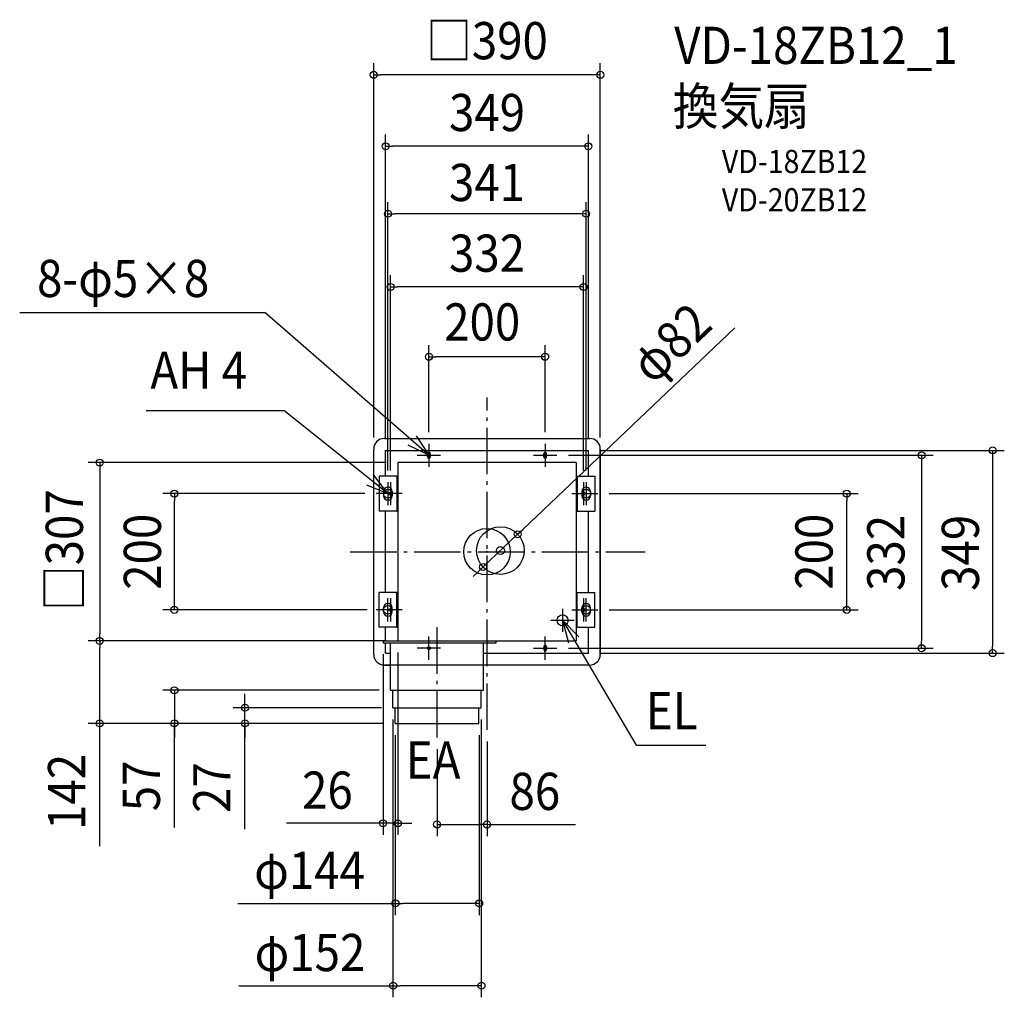
# Model space of a CAD drawing. Extents: x -804 to 890, y -767 to 916.
import ezdxf
from ezdxf.enums import TextEntityAlignment as Align

# ---------------------------------------------------------------- set-up
doc = ezdxf.new("R2010")
doc.units = 0
doc.header["$LTSCALE"] = 20
doc.header["$PDMODE"] = 3
doc.header["$PDSIZE"] = -2
doc.linetypes.add('DASHDOT', pattern=[5.5, 4, -0.6, 0.3, -0.6])
doc.layers.get('DEFPOINTS').update_dxf_attribs({"linetype": 'CONTINUOUS'})
for name, color, linetype in [('ARRANGE', 1, 'CONTINUOUS'), ('BASIS', 6, 'DASHDOT'), ('DETAIL', 5, 'CONTINUOUS'), ('ETC', 61, 'CONTINUOUS'), ('FIX', 11, 'CONTINUOUS'), ('NOTE', 4, 'CONTINUOUS'), ('OUTLINE', 3, 'CONTINUOUS'), ('SIZE', 30, 'CONTINUOUS')]:
    doc.layers.add(name, color=color, linetype=linetype)
doc.styles.get("Standard").update_dxf_attribs({"font": 'SIMPLEX.shx', "width": 0.9, "height": 64, "bigfont": 'BIGFONT.shx'})

msp = doc.modelspace()

# ---------------------------------------------------------------- linework, layer by layer
at = {"layer": 'ARRANGE', "color": 1, "linetype": 'CONTINUOUS'}
msp.add_circle((0, 0), 40, dxfattribs=at)
msp.add_point((0, 0), dxfattribs=at)
at = {"layer": 'BASIS', "color": 6, "linetype": 'DASHDOT'}
for p, q in [((0, -306.7), (0, 265.6)), ((-235.4, 0), (271.9, 0)), ((-86, -320), (-86, -126.1))]:
    msp.add_line(p, q, dxfattribs=at)
at = {"layer": 'DEFPOINTS', "color": 30, "linetype": 'CONTINUOUS'}
for p in [(52.7, 30.2), (-6.7, -26.2), (-179, -156.5), (-153.5, -153.5), (-86, -320), (0, -306.7), (-153.5, -467.3), (-86, -469.4)]:
    msp.add_point(p, dxfattribs=at)
at = {"layer": 'DETAIL', "color": 5, "linetype": 'CONTINUOUS'}
for p, q in [((-176.7, 195), (176.7, 195)), ((-195, -176.7), (-195, 176.7)), ((-174.5, 174.5), (174.5, 174.5)), ((-174.5, 130), (-174.5, 174.5)), ((174.5, 130), (174.5, 174.5)), ((195, 176.7), (195, -176.7)), ((153.5, 153.5), (-153.5, 153.5)), ((-153.5, 153.5), (-153.5, -153.5)), ((-102.5, 163.5), (-102.5, 168.5)), ((-97.5, 163.5), (-97.5, 168.5)), ((97.5, 163.5), (97.5, 168.5)), ((102.5, 163.5), (102.5, 168.5)), ((153.5, 153.5), (153.5, -153.5)), ((-185.8, 130), (-185.8, 70)), ((-155.2, 130), (-185.8, 130)), ((-155.2, 130), (-155.2, 70)), ((-155.2, 130), (-153.5, 130)), ((155.2, 130), (153.5, 130)), ((155.2, 130), (155.2, 70)), ((155.2, 130), (185.8, 130)), ((185.8, 130), (185.8, 70)), ((-178, 103.5), (-178, 96.5)), ((-163, 103.5), (-163, 96.5)), ((163, 103.5), (163, 96.5)), ((178, 103.5), (178, 96.5)), ((-155.2, 70), (-185.8, 70)), ((-174.5, -70), (-174.5, 70)), ((-155.2, 70), (-153.5, 70)), ((155.2, 70), (153.5, 70)), ((155.2, 70), (185.8, 70)), ((174.5, -70), (174.5, 70)), ((-185.8, -130), (-185.8, -70)), ((-155.2, -70), (-185.8, -70)), ((-155.2, -130), (-155.2, -70)), ((-155.2, -70), (-153.5, -70)), ((155.2, -70), (153.5, -70)), ((155.2, -130), (155.2, -70)), ((155.2, -70), (185.8, -70)), ((185.8, -130), (185.8, -70)), ((-178, -103.5), (-178, -96.5)), ((-163, -103.5), (-163, -96.5)), ((163, -103.5), (163, -96.5)), ((178, -103.5), (178, -96.5)), ((-155.2, -130), (-185.8, -130)), ((-174.5, -153.5), (-174.5, -130)), ((-155.2, -130), (-153.5, -130)), ((155.2, -130), (153.5, -130)), ((155.2, -130), (185.8, -130)), ((174.5, -174.5), (174.5, -130)), ((-179, -153.5), (153.5, -153.5)), ((-179, -153.5), (-179, -156.5)), ((-179, -156.5), (16, -156.5)), ((-174.5, -174.5), (-174.5, -156.5)), ((-166, -238.5), (-166, -156.5)), ((-6, -238.5), (-6, -156.5)), ((16, -156.5), (16, -153.5)), ((97.5, -163.5), (97.5, -168.5)), ((102.5, -163.5), (102.5, -168.5)), ((-174.5, -174.5), (-166, -174.5)), ((-6, -174.5), (174.5, -174.5)), ((-166, -195), (-176.7, -195)), ((176.7, -195), (-6, -195)), ((-166, -238.5), (-6, -238.5)), ((-162, -268.5), (-162, -238.5)), ((-10, -268.5), (-10, -238.5)), ((-162, -268.5), (-10, -268.5)), ((-158, -295.5), (-158, -268.5)), ((-14, -295.5), (-14, -268.5)), ((-158, -295.5), (-14, -295.5))]:
    msp.add_line(p, q, dxfattribs=at)
for centre, radius in [((23, 2), 41), ((23, 2), 6.82), ((130, -118), 9.5)]:
    msp.add_circle(centre, radius, dxfattribs=at)
for centre, radius, start, end in [((-176.7, 176.7), 18.3, 90, 180), ((176.7, 176.7), 18.3, 0, 90), ((-100, 168.5), 2.5, 0, 180), ((100, 168.5), 2.5, 0, 180), ((-100, 163.5), 2.5, 180, 0), ((100, 163.5), 2.5, 180, 0), ((-170.5, 103.5), 7.5, 0, 180), ((170.5, 103.5), 7.5, 0, 180), ((-170.5, 96.5), 7.5, 180, 0), ((170.5, 96.5), 7.5, 180, 0), ((-170.5, -96.5), 7.5, 0, 180), ((170.5, -96.5), 7.5, 0, 180), ((-170.5, -103.5), 7.5, 180, 0), ((170.5, -103.5), 7.5, 180, 0), ((100, -163.5), 2.5, 0, 180), ((100, -168.5), 2.5, 180, 0), ((-176.7, -176.7), 18.3, 180, 270), ((176.7, -176.7), 18.3, 270, 0)]:
    msp.add_arc(centre, radius, start, end, dxfattribs=at)
at = {"layer": 'FIX', "color": 11, "linetype": 'CONTINUOUS'}
for centre, radius in [((-100, 166), 2.5), ((-100, 166), 2.5), ((100, 166), 2.5), ((100, 166), 2.5), ((-170.5, 100), 7.5), ((-166, 100), 2.5), ((170.5, 100), 7.5), ((166, 100), 2.5), ((-170.5, -100), 7.5), ((-166, -100), 2.5), ((170.5, -100), 7.5), ((166, -100), 2.5), ((166, -100), 2.5), ((-100, -166), 2.5), ((-100, -166), 2.5), ((100, -166), 2.5), ((100, -166), 2.5)]:
    msp.add_circle(centre, radius, dxfattribs=at)
at = {"layer": 'NOTE', "color": 4, "linetype": 'CONTINUOUS'}
for p, q in [((-804.2, 411.9), (-382.2, 411.9)), ((-100, 166), (-382.2, 411.9)), ((-586.6, 243), (-349.8, 243)), ((-170.5, 100), (-349.8, 243)), ((-122.2, 199.3), (-100, 166)), ((-100, 166), (-135.9, 183.7)), ((-100, 186), (-100, 146)), ((100, 186), (100, 146)), ((-120, 166), (-80, 166)), ((80, 166), (120, 166)), ((-170.5, 100), (-194.8, 131.7)), ((-170.5, 120), (-170.5, 80)), ((-166, 120), (-166, 80)), ((166, 120), (166, 80)), ((170.5, 120), (170.5, 80)), ((-207.4, 115.3), (-170.5, 100)), ((-150.5, 100), (-190.5, 100)), ((-146, 100), (-186, 100)), ((146, 100), (186, 100)), ((150.5, 100), (190.5, 100)), ((-170.5, -120), (-170.5, -80)), ((-166, -80), (-166, -120)), ((166, -80), (166, -120)), ((170.5, -120), (170.5, -80)), ((-150.5, -100), (-190.5, -100)), ((-146, -100), (-186, -100)), ((130, -98), (130, -138)), ((146, -100), (186, -100)), ((150.5, -100), (190.5, -100)), ((110, -118), (150, -118)), ((130, -118), (256.4, -332.8)), ((130, -118), (140.1, -156.7)), ((158.1, -146.5), (130, -118)), ((-100, -186), (-100, -146)), ((100, -186), (100, -146)), ((-80, -166), (-120, -166)), ((80, -166), (120, -166)), ((256.4, -332.8), (376.7, -332.8))]:
    msp.add_line(p, q, dxfattribs=at)
at = {"layer": 'OUTLINE', "color": 3, "linetype": 'CONTINUOUS'}
for p, q in [((-176.7, 195), (0, 195)), ((0, 195), (176.7, 195)), ((-195, -176.7), (-195, 176.7)), ((195, 0), (195, 176.7)), ((195, -176.7), (195, 0)), ((-176.7, -195), (-165.5, -195)), ((-6, -195), (-166, -195)), ((-166, -238.5), (-166, -195)), ((176.7, -195), (-6, -195)), ((-6, -238.5), (-6, -195)), ((-166, -238.5), (-6, -238.5)), ((-162, -268.5), (-162, -238.5)), ((-10, -268.5), (-10, -238.5)), ((-162, -268.5), (-10, -268.5)), ((-158, -295.5), (-158, -268.5)), ((-14, -295.5), (-14, -268.5)), ((-158, -295.5), (-14, -295.5))]:
    msp.add_line(p, q, dxfattribs=at)
for centre, start, end in [((-176.7, 176.7), 90, 180), ((176.7, 176.7), 0, 90), ((-176.7, -176.7), 180, 270), ((176.7, -176.7), 270, 0)]:
    msp.add_arc(centre, 18.3, start, end, dxfattribs=at)
at = {"layer": 'SIZE', "color": 30, "linetype": 'CONTINUOUS'}
for p, q in [((-195, 196.7), (-195, 841)), ((195, 196.7), (195, 841)), ((-195, 821), (-183, 821)), ((183, 821), (-183, 821)), ((195, 821), (183, 821)), ((-174.5, 194.5), (-174.5, 718)), ((174.5, 194.5), (174.5, 718)), ((-174.5, 698), (-162.5, 698)), ((162.5, 698), (-162.5, 698)), ((174.5, 698), (162.5, 698)), ((-170.5, 140), (-170.5, 601.8)), ((170.5, 140), (170.5, 601.8)), ((-170.5, 581.8), (-158.5, 581.8)), ((158.5, 581.8), (-158.5, 581.8)), ((170.5, 581.8), (158.5, 581.8)), ((-166, 140), (-166, 475.9)), ((166, 140), (166, 475.9)), ((-166, 455.9), (-154, 455.9)), ((154, 455.9), (-154, 455.9)), ((166, 455.9), (154, 455.9)), ((426.3, 385.4), (61.4, 38.5)), ((-100, 206), (-100, 355.6)), ((100, 206), (100, 355.6)), ((-100, 335.6), (-88, 335.6)), ((88, 335.6), (-88, 335.6)), ((100, 335.6), (88, 335.6)), ((194.5, 174.5), (890.2, 174.5)), ((870.2, 174.5), (870.2, 162.5)), ((-173.5, 153.5), (-686.5, 153.5)), ((-666.5, 153.5), (-666.5, 141.5)), ((140, 166), (767.9, 166)), ((747.9, 166), (747.9, 154)), ((747.9, 154), (747.9, -154)), ((870.2, 162.5), (870.2, -162.5)), ((-666.5, 141.5), (-666.5, -141.5)), ((-210.5, 100), (-558.1, 100)), ((-538.1, 100), (-538.1, 88)), ((-538.1, -88), (-538.1, 88)), ((210.5, 100), (639, 100)), ((619, 100), (619, 88)), ((619, -88), (619, 88)), ((52.7, 30.2), (61.4, 38.5)), ((-6.7, -26.2), (52.7, 30.2)), ((-6.7, -26.2), (-15.4, -34.5)), ((-15.4, -34.5), (-24.1, -42.8)), ((-206, -100), (-558.1, -100)), ((-538.1, -100), (-538.1, -88)), ((210.5, -100), (639, -100)), ((619, -100), (619, -88)), ((-666.5, -153.5), (-666.5, -141.5)), ((-200.5, -153.5), (-686.5, -153.5)), ((-173.5, -153.5), (-686.5, -153.5)), ((-666.5, -153.5), (-666.5, -165.5)), ((-666.5, -283.5), (-666.5, -165.5)), ((140, -166), (767.9, -166)), ((747.9, -166), (747.9, -154)), ((870.2, -174.5), (870.2, -162.5)), ((-179, -176.5), (-179, -487.3)), ((-153.5, -173.5), (-153.5, -487.3)), ((194.5, -174.5), (890.2, -174.5)), ((-185.5, -238.5), (-557.9, -238.5)), ((-537.9, -238.5), (-537.9, -295.5)), ((-537.9, -238.5), (-537.9, -295.5)), ((-416.7, -256.5), (-416.7, -244.5)), ((-181.5, -268.5), (-436.7, -268.5)), ((-416.7, -268.5), (-416.7, -256.5)), ((-416.7, -295.5), (-416.7, -268.5)), ((-416.7, -295.5), (-416.7, -268.5)), ((-666.5, -295.5), (-666.5, -283.5)), ((-177.5, -295.5), (-686.5, -295.5)), ((-666.5, -506.8), (-666.5, -295.5)), ((-177.5, -295.5), (-557.9, -295.5)), ((-537.9, -474.6), (-537.9, -295.5)), ((-537.9, -295.5), (-537.9, -307.5)), ((-177.5, -295.5), (-436.7, -295.5)), ((-416.7, -477.5), (-416.7, -295.5)), ((-416.7, -295.5), (-416.7, -307.5)), ((-162, -288.5), (-162, -766.9)), ((-10, -288.5), (-10, -766.9)), ((-537.9, -307.5), (-537.9, -319.5)), ((-416.7, -307.5), (-416.7, -319.5)), ((-158, -315.5), (-158, -625.3)), ((-13.5, -315.5), (-13.5, -625.3)), ((0, -326.7), (0, -489.4)), ((-86, -340), (-86, -489.4)), ((-191, -467.3), (-344.9, -467.3)), ((-179, -467.3), (-191, -467.3)), ((-153.5, -467.3), (-179, -467.3)), ((-153.5, -467.3), (-141.5, -467.3)), ((-141.5, -467.3), (-129.5, -467.3)), ((-86, -469.4), (-74, -469.4)), ((-74, -469.4), (-12, -469.4)), ((0, -469.4), (-12, -469.4)), ((0, -469.4), (152.5, -469.4)), ((-429.1, -605.3), (-157.5, -605.3)), ((-157.5, -605.3), (-145.5, -605.3)), ((-25.5, -605.3), (-145.5, -605.3)), ((-13.5, -605.3), (-25.5, -605.3)), ((-427.1, -746.9), (-161.5, -746.9)), ((-161.5, -746.9), (-149.5, -746.9)), ((-21.5, -746.9), (-149.5, -746.9)), ((-9.5, -746.9), (-21.5, -746.9))]:
    msp.add_line(p, q, dxfattribs=at)
for centre in [(-195, 821), (195, 821), (-174.5, 698), (174.5, 698), (-170.5, 581.8), (170.5, 581.8), (-166, 455.9), (166, 455.9), (-100, 335.6), (100, 335.6), (747.9, 166), (870.2, 174.5), (-666.5, 153.5), (-538.1, 100), (619, 100), (52.7, 30.2), (-6.7, -26.2), (-538.1, -100), (619, -100), (-666.5, -153.5), (-666.5, -153.5), (747.9, -166), (870.2, -174.5), (-537.9, -238.5), (-416.7, -268.5), (-666.5, -295.5), (-537.9, -295.5), (-416.7, -295.5), (-179, -467.3), (-153.5, -467.3), (-86, -469.4), (0, -469.4), (-157.5, -605.3), (-13.5, -605.3), (-161.5, -746.9), (-9.5, -746.9)]:
    msp.add_circle(centre, 6, dxfattribs=at)

# ---------------------------------------------------------------- texts
at = {"layer": 'ETC', "color": 61, "linetype": 'CONTINUOUS', "width": 0.9}
for s, height, p in [('VD-18ZB12_1', 64, (322.2, 839.7)), ('換気扇', 64, (319.8, 734.9)), ('VD-18ZB12', 40, (404.1, 651.8)), ('VD-20ZB12', 40, (404.1, 585.8))]:
    msp.add_text(s, height=height, dxfattribs=at).set_placement(p)
at = {"layer": 'NOTE', "color": 4, "linetype": 'CONTINUOUS', "width": 0.9}
for s, p in [('8-φ5×8', (-774.4, 438.5)), ('AH 4', (-579.3, 280.5)), ('EL', (273.3, -305.5)), ('EA', (-139.8, -390.6))]:
    msp.add_text(s, height=64, dxfattribs=at).set_placement(p)
at = {"layer": 'SIZE', "color": 30, "linetype": 'CONTINUOUS', "width": 0.9}
for s, p in [('□390', (0, 847.8)), ('349', (0, 724.1)), ('341', (0, 603.7)), ('332', (0, 482)), ('200', (-8.3, 363.6)), ('26', (-274.6, -442.3)), ('86', (82.3, -444.4)), ('φ144', (-305.4, -580.3)), ('φ152', (-304.7, -721.9))]:
    msp.add_text(s, height=64, dxfattribs=at).set_placement(p, align=Align.CENTER)
for s, rotation, p in [('φ82', 43.5509, (338.2, 336.2)), ('□307', 90, (-695.4, 2.8)), ('200', 90, (-561.1, 0)), ('200', 90, (594.7, 0)), ('332', 90, (718.4, -1.9)), ('349', 90, (846.6, -1.9)), ('142', 90, (-691.5, -413.3)), ('57', 90, (-562.9, -403)), ('27', 90, (-441.7, -405.9))]:
    msp.add_text(s, height=64, rotation=rotation, dxfattribs=at).set_placement(p, align=Align.CENTER)

doc.saveas('drawing.dxf')
